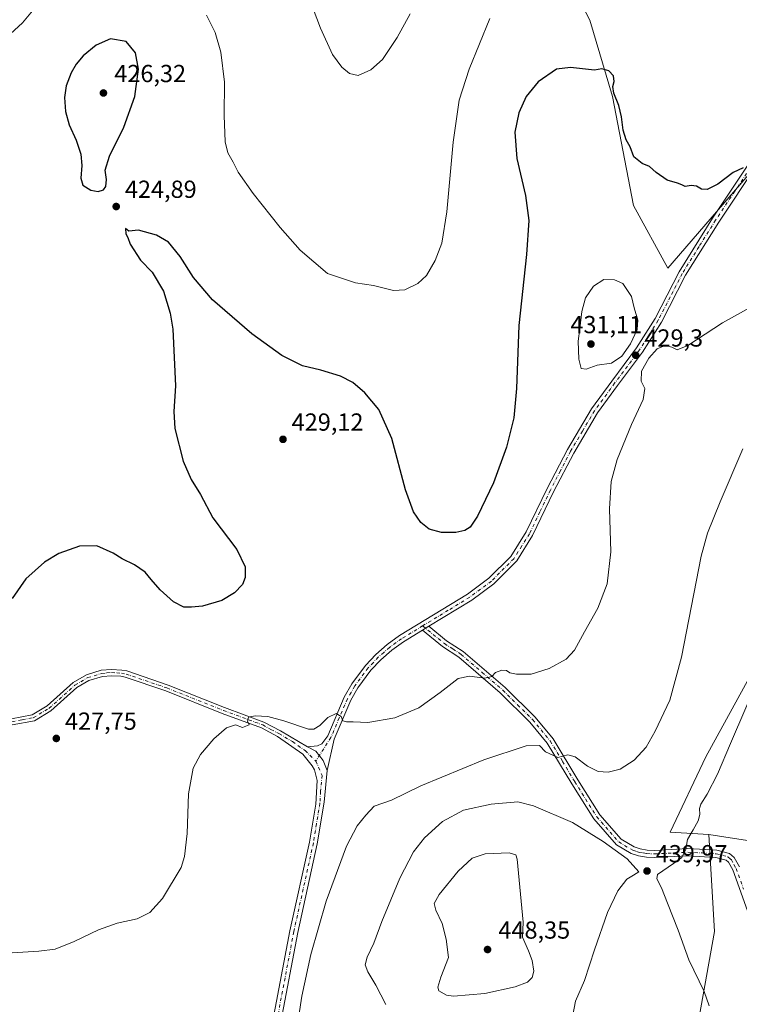
# Model space of a CAD drawing. Units: metres. Extents: x 587243 to 590719, y 4708160 to 4710517.
# Drawn here: x 588647 to 588939, y 4709739 to 4710139 of the extents above; entities that cross this region are included whole.
import ezdxf

# ---------------------------------------------------------------- set-up
doc = ezdxf.new("R2010")
doc.units = ezdxf.units.M
doc.header["$MEASUREMENT"] = 0
doc.linetypes.add('DGN Style 4', pattern=[2.638475, 1.318413, -0.659207, 0.001648, -0.659207])
for name, color, linetype, lineweight in [('Arbolado forestal CxS', 92, 'Continuous', 0), ('Camino Cxs', 7, 'Continuous', 0), ('Camino eje', 30, 'DGN Style 4', 13), ('Cultivos herbáceos CxS', 92, 'Continuous', 0), ('Cultivos leñosos CxS', 92, 'Continuous', 0), ('Curva de nivel maestra', 30, 'Continuous', 30), ('Curva de nivel normal', 30, 'Continuous', 0), ('Matorral CxS', 135, 'Continuous', 0), ('Pista no pavimentada Cxs', 111, 'Continuous', 0), ('Pista no pavimentada eje', 91, 'DGN Style 4', 0), ('Punto de cota en terreno', 7, 'Continuous', 0), ('Rótulo de punto de cota en terreno', 7, 'Continuous', 0)]:
    doc.layers.add(name, color=color, linetype=linetype, lineweight=lineweight)
doc.styles.add('Style-Arial', font='txt')

# ---------------------------------------------------------------- blocks, each defined once
blk = doc.blocks.new('*U8')
at = {"layer": 'Cultivos herbáceos CxS', "color": 92, "linetype": 'Continuous', "lineweight": 0}
for points in [[(588951.6101, 4709886.6495, 440.3289), (588925.6302, 4709839.2609, 437.9169), (588911.1115, 4709808.6883, 438.5032), (588926.8505, 4709807.7491, 440.7478), (588929.1997, 4709768.3373, 442.299), (588919.0147, 4709711.6187, 437.3867)], [(588863.8023, 4710167.0279, 417.5585), (588878.591, 4710138.6295, 422.2147), (588887.6861, 4710107.6345, 425.0493), (588896.2609, 4710063.3231, 427.2661), (588910.2724, 4710037.8315, 428.6939), (588960.0173, 4710095.5049, 423.6793)]]:
    blk.add_polyline3d(points, dxfattribs=at)
blk = doc.blocks.new('5PATER')
at = {"layer": 'Punto de cota en terreno', "linetype": 'Continuous', "lineweight": 0}
h = blk.add_hatch(color=51, dxfattribs=at)
edge = h.paths.add_edge_path()
edge.add_ellipse((0, 0), major_axis=(-0.11, -0.111), ratio=0.999422, start_angle=0, end_angle=360)

msp = doc.modelspace()

# ---------------------------------------------------------------- linework, layer by layer
at = {"layer": 'Arbolado forestal CxS', "color": 92, "linetype": 'Continuous', "lineweight": 0}
for points in [[(588962.3065, 4709907.2875, 440.4055), (588951.6101, 4709886.6495, 440.3289), (588925.6302, 4709839.2609, 437.9169), (588911.1115, 4709808.6883, 438.5032), (588926.8505, 4709807.7491, 440.7478)], [(588954.2685, 4709803.5899, 446.139), (588939.0977, 4709805.8913, 442.8655), (588926.8505, 4709807.7491, 440.7478), (588911.1115, 4709808.6883, 438.5032), (588925.6302, 4709839.2609, 437.9169), (588951.6101, 4709886.6495, 440.3289)], [(588926.8505, 4709807.7491, 440.7478), (588939.0977, 4709805.8913, 442.8655), (588954.2685, 4709803.5899, 446.139), (588993.6335, 4709791.8715, 456.0244), (589011.9723, 4709789.5785, 461.3472), (589047.1209, 4709840.7889, 472.3519), (589083.0333, 4709872.1263, 479.7332), (589111.8505, 4709885.4171, 485.9067)]]:
    msp.add_polyline3d(points, dxfattribs=at)
at = {"layer": 'Camino Cxs', "color": 7, "linetype": 'Continuous', "lineweight": 0, "extrusion": (-0.001378, -0.000837267, 0.999999), "elevation": -4326.8675, "flags": 128}
msp.add_lwpolyline([(588810.5708, 4709888.7282), (588813.2208, 4709890.3382)], dxfattribs=at)
at = {"layer": 'Camino Cxs', "color": 7, "linetype": 'Continuous', "lineweight": 0}
for points in [[(588942.5601, 4709776.7001, 445.5407), (588936.6401, 4709793.3401, 443.676), (588934.8801, 4709796.4901, 443.2166), (588933.8601, 4709797.3301, 443.0335), (588929.6601, 4709798.4501, 442.9465), (588918.3101, 4709799.0501, 441.2525), (588904.8601, 4709798.3501, 439.3819), (588901.5101, 4709798.5201, 439.3254), (588898.3101, 4709799.0601, 439.3089), (588895.3601, 4709800.0301, 439.289), (588889.3301, 4709803.5601, 439.1698), (588880.2101, 4709814.0301, 438.1981), (588871.2001, 4709828.3501, 436.3499), (588861.2801, 4709844.8801, 435.041), (588854.2401, 4709853.4301, 433.4958), (588842.1701, 4709865.3301, 431.2194), (588825.3601, 4709879.7501, 429.3877), (588818.6601, 4709884.1001, 428.776), (588810.5401, 4709890.7001, 428.0163), (588813.1901, 4709892.3101, 428.0213), (588820.3801, 4709886.4701, 428.4084), (588827.1201, 4709882.1001, 428.9541), (588844.1501, 4709867.4801, 431.0346), (588856.4001, 4709855.4101, 433.249), (588863.6801, 4709846.5701, 434.4265), (588873.6901, 4709829.8801, 435.9865), (588882.5601, 4709815.7801, 437.6128), (588891.2201, 4709805.8401, 438.614), (588896.5701, 4709802.7101, 438.819), (588899.0201, 4709801.9101, 438.9409), (588901.8301, 4709801.4301, 439.0377), (588904.8601, 4709801.2801, 439.157), (588918.3101, 4709801.9801, 442.5667), (588930.1201, 4709801.3601, 444.6558), (588935.2301, 4709800.0001, 444.1527), (588937.1701, 4709798.3901, 443.6842), (588939.3101, 4709794.5501, 444.1391)], [(588942.5601, 4709776.7001, 445.5407), (588936.6401, 4709793.3401, 443.676), (588934.8801, 4709796.4901, 443.2166), (588933.8601, 4709797.3301, 443.0335), (588929.6601, 4709798.4501, 442.9465), (588918.3101, 4709799.0501, 441.2525), (588904.8601, 4709798.3501, 439.3819), (588901.5101, 4709798.5201, 439.3254), (588898.3101, 4709799.0601, 439.3089), (588895.3601, 4709800.0301, 439.289), (588889.3301, 4709803.5601, 439.1698), (588880.2101, 4709814.0301, 438.1981), (588871.2001, 4709828.3501, 436.3499), (588861.2801, 4709844.8801, 435.041), (588854.2401, 4709853.4301, 433.4958), (588842.1701, 4709865.3301, 431.2194), (588825.3601, 4709879.7501, 429.3877), (588818.6601, 4709884.1001, 428.776), (588810.5401, 4709890.7001, 428.0163)], [(588813.1901, 4709892.3101, 428.0213), (588820.3801, 4709886.4701, 428.4084), (588827.1201, 4709882.1001, 428.9541), (588844.1501, 4709867.4801, 431.0346), (588856.4001, 4709855.4101, 433.249), (588863.6801, 4709846.5701, 434.4265), (588873.6901, 4709829.8801, 435.9865), (588882.5601, 4709815.7801, 437.6128), (588891.2201, 4709805.8401, 438.614), (588896.5701, 4709802.7101, 438.819), (588899.0201, 4709801.9101, 438.9409), (588901.8301, 4709801.4301, 439.0377), (588904.8601, 4709801.2801, 439.157), (588918.3101, 4709801.9801, 442.5667), (588930.1201, 4709801.3601, 444.6558), (588935.2301, 4709800.0001, 444.1527), (588937.1701, 4709798.3901, 443.6842), (588939.3101, 4709794.5501, 444.1391)]]:
    msp.add_polyline3d(points, dxfattribs=at)
at = {"layer": 'Camino eje', "color": 30, "linetype": 'DGN Style 4', "lineweight": 13}
msp.add_polyline3d([(588810.6427, 4709892.4983, 427.964), (588819.5201, 4709885.2851, 428.571), (588822.8701, 4709883.1101, 428.7033), (588826.2401, 4709880.9251, 429.137), (588834.7551, 4709873.6151, 429.9933), (588843.1601, 4709866.4051, 431.1076), (588849.1951, 4709860.4551, 432.2968), (588855.3201, 4709854.4201, 433.3463), (588862.4801, 4709845.7251, 434.5651), (588867.4851, 4709837.3801, 435.1788), (588872.4451, 4709829.1151, 436.0857), (588881.3851, 4709814.9051, 437.8708), (588890.2751, 4709804.7001, 438.8622), (588895.9651, 4709801.3701, 439.0393), (588897.4401, 4709800.8851, 439.0616), (588898.6651, 4709800.4851, 439.1197), (588900.2651, 4709800.2151, 439.1551), (588901.6701, 4709799.9751, 439.1791), (588904.8601, 4709799.8151, 439.2694), (588918.3101, 4709800.5151, 441.9096), (588923.9851, 4709800.2151, 442.1609), (588929.8901, 4709799.9051, 443.804), (588934.5451, 4709798.6651, 443.6036), (588935.5151, 4709797.8601, 443.3671), (588936.0251, 4709797.4401, 443.3053), (588937.0951, 4709795.5201, 443.5841), (588937.9751, 4709793.9451, 443.8721), (588940.9701, 4709785.5401, 445.0758)], dxfattribs=at)
at = {"layer": 'Cultivos herbáceos CxS', "color": 92, "linetype": 'Continuous', "lineweight": 0}
for points in [[(588863.8023, 4710167.0279, 417.5585), (588878.591, 4710138.6295, 422.2147), (588887.6861, 4710107.6345, 425.0493), (588896.2609, 4710063.3231, 427.2661), (588910.2724, 4710037.8315, 428.6939)], [(588910.2724, 4710037.8315, 428.6939), (588960.0173, 4710095.5049, 423.6793)], [(588962.3065, 4709907.2875, 440.4055), (588951.6101, 4709886.6495, 440.3289), (588925.6302, 4709839.2609, 437.9169), (588911.1115, 4709808.6883, 438.5032), (588926.8505, 4709807.7491, 440.7478)], [(588926.8505, 4709807.7491, 440.7478), (588929.1997, 4709768.3373, 442.299), (588919.0147, 4709711.6187, 437.3867), (588898.7085, 4709649.0659, 430.5564), (588872.8015, 4709587.6853, 423.6803), (588868.2171, 4709548.7049, 418.9723), (588873.5765, 4709515.2357, 416.163), (588883.7477, 4709507.0613, 417.712), (588905.7221, 4709499.5317, 418.9672), (588914.2191, 4709514.3837, 421.4685), (588933.0361, 4709539.3913, 423.9009), (588950.7499, 4709548.1011, 424.0675), (588960.7827, 4709567.1085, 427.3361), (588950.4777, 4709601.5383, 434.2106), (588995.1115, 4709657.9747, 441.1977), (589005.2085, 4709708.4563, 449.5299), (589047.6135, 4709762.9759, 457.536), (589090.0186, 4709797.3027, 469.2669), (589125.8815, 4709837.0075, 481.4751)]]:
    msp.add_polyline3d(points, dxfattribs=at)
at = {"layer": 'Cultivos leñosos CxS', "color": 92, "linetype": 'Continuous', "lineweight": 0}
for points in [[(588960.0173, 4710095.5049, 423.6793), (588910.2724, 4710037.8315, 428.6939), (588896.2609, 4710063.3231, 427.2661), (588887.6861, 4710107.6345, 425.0493), (588878.591, 4710138.6295, 422.2147), (588863.8023, 4710167.0279, 417.5585)], [(588863.8023, 4710167.0279, 417.5585), (588878.591, 4710138.6295, 422.2147), (588887.6861, 4710107.6345, 425.0493), (588896.2609, 4710063.3231, 427.2661), (588910.2724, 4710037.8315, 428.6939)], [(588910.2724, 4710037.8315, 428.6939), (588960.0173, 4710095.5049, 423.6793)]]:
    msp.add_polyline3d(points, dxfattribs=at)
at = {"layer": 'Curva de nivel maestra', "color": 30, "linetype": 'Continuous', "lineweight": 30, "elevation": 425, "flags": 128}
for points in [[(588678.92, 4710068.9801), (588681.01, 4710069.6801), (588681.95, 4710071.0601), (588682.29, 4710073.8301), (588681.76, 4710077.6401), (588683.44, 4710083.2701), (588689.26, 4710095.1501), (588693.72, 4710107.5901), (588695.24, 4710118.6501), (588693.97, 4710125.3401), (588690.29, 4710129.9601), (588683.85, 4710131.0001), (588678, 4710128.4501), (588672.78, 4710124.0301), (588669.99, 4710120.7201), (588667.87, 4710117.1501), (588665.91, 4710111.9601), (588665.14, 4710107.2201), (588665.63, 4710101.4601), (588667.13, 4710096.0901), (588669.94, 4710089.8001), (588671.84, 4710084.1401), (588672.18, 4710079.5901), (588671.77, 4710074.3701), (588672.57, 4710071.5801), (588675.82, 4710069.5601), (588678.92, 4710068.9801)], [(588940.78, 4710078.5701), (588936.81, 4710076.7601), (588930.52, 4710071.9401), (588926.26, 4710069.7701), (588923.93, 4710069.8901), (588921.93, 4710071.1101), (588919.75, 4710071.4101), (588917.24, 4710070.9501), (588915.96, 4710071.6701), (588914.09, 4710072.3901), (588909.91, 4710073.6401), (588905.53, 4710076.6601), (588902.8, 4710079.2001), (588899.77, 4710080.3001), (588896.48, 4710083.1001), (588894.97, 4710087.1601), (588893.32, 4710089.9601), (588892.05, 4710093.9401), (588891.43, 4710099.2901), (588890.29, 4710103.9601), (588888.33, 4710108.9601), (588887.88, 4710111.6301), (588888.43, 4710113.7001), (588888.1, 4710116.0101), (588886.27, 4710117.9601), (588883.4, 4710118.7601), (588880.5, 4710118.2901), (588876.85, 4710118.6301), (588870.74, 4710119.3001), (588865.02, 4710118.7101), (588857.61, 4710113.5701), (588852.69, 4710107.5501), (588849.65, 4710100.9401), (588848.09, 4710093.1201), (588848.85, 4710082.3401), (588852.48, 4710067.3201), (588853.75, 4710057.2401), (588852.86, 4710043.3801), (588849.77, 4710014.5801), (588848.71, 4709988.9801), (588847.64, 4709976.9801), (588844.73, 4709965.1601), (588839.47, 4709950.5501), (588832.95, 4709937.0201), (588829.95, 4709932.5501), (588827.74, 4709931.2101), (588824.1, 4709930.4701), (588818.24, 4709930.4701), (588813.3, 4709931.8201), (588809.94, 4709934.4501), (588806.98, 4709938.7601), (588803.71, 4709947.7401), (588798.19, 4709968.5601), (588792.82, 4709980.3401), (588787.22, 4709987.1701), (588782.23, 4709991.4001), (588777.28, 4709993.9801), (588769.36, 4709996.3901), (588761.8, 4709998.1701), (588753.42, 4710002.3401), (588741.22, 4710011.1601), (588725.36, 4710025.0201), (588717.52, 4710034.0901), (588712.1, 4710042.6301), (588707.39, 4710048.3401), (588702.54, 4710051.2201), (588695.26, 4710053.2701), (588691.3, 4710052.8701), (588690, 4710053.9501), (588690.07, 4710051.8201), (588690.96, 4710050.3001), (588691.88, 4710047.5601), (588696.1, 4710041.1101), (588700.79, 4710036.2101), (588705.44, 4710028.4701), (588708.12, 4710019.5201), (588709.14, 4710013.1101), (588710.32, 4709990.0601), (588709.6, 4709979.6201), (588710.05, 4709972.7401), (588713.36, 4709959.3801), (588716.64, 4709951.9901), (588720.43, 4709945.8401), (588725.41, 4709936.4401), (588735.22, 4709923.4601), (588738.52, 4709916.5401), (588738.62, 4709912.1301), (588737.48, 4709909.3301), (588734.17, 4709905.8601), (588729.07, 4709902.8601), (588721.28, 4709900.5201), (588716.78, 4709900.1501), (588713.72, 4709900.0801), (588709.5, 4709902.2001), (588704.08, 4709907.1101), (588700.34, 4709911.3801), (588697.98, 4709914.3501), (588693.59, 4709917.2901), (588688.65, 4709919.6801), (588684.98, 4709922.0101), (588678.28, 4709924.9701), (588671.22, 4709924.9101), (588662.95, 4709921.9201), (588657.1, 4709918.4401), (588649.42, 4709911.6001), (588643.89, 4709903.6601)]]:
    msp.add_lwpolyline(points, dxfattribs=at)
at = {"layer": 'Curva de nivel normal', "color": 30, "linetype": 'Continuous', "lineweight": 0, "flags": 128}
for points, elevation in [([(588805.62, 4710141.1201), (588800.25, 4710131.5701), (588794.36, 4710122.6701), (588789.62, 4710118.4101), (588784.45, 4710116.1701), (588780.96, 4710116.8601), (588777.82, 4710119.4601), (588774.02, 4710124.6601), (588769.21, 4710135.4001), (588762.59, 4710152.9201)], 415), ([(588652.22, 4710142.4301), (588648.1, 4710137.5201), (588638.23, 4710128.5201)], 420), ([(588837.94, 4710139.2401), (588829.48, 4710118.6601), (588825.47, 4710106.1001), (588823.06, 4710089.0801), (588820.42, 4710060.6801), (588818.38, 4710047.9201), (588815.72, 4710041.0001), (588812.19, 4710034.9001), (588808.72, 4710031.5401), (588803.45, 4710029.0001), (588798.76, 4710028.7601), (588790.62, 4710030.7401), (588783.32, 4710031.8801), (588772.03, 4710035.7201), (588760.92, 4710045.1501), (588752.75, 4710054.3201), (588741.81, 4710068.1401), (588735.72, 4710076.8301), (588733.66, 4710080.9301), (588731.5, 4710084.6301), (588730.42, 4710089.1601), (588730.07, 4710099.9001), (588730.16, 4710113.4201), (588728.74, 4710125.5301), (588726.4, 4710133.6401), (588722.88, 4710140.5601)], 420), ([(588884.27, 4710033.1901), (588880.02, 4710030.5001), (588876.78, 4710025.7101), (588875.24, 4710020.1901), (588874.55, 4710013.2601), (588873.8, 4710008.1701), (588874.09, 4710000.8001), (588874.99, 4709997.0301), (588877.06, 4709996.7801), (588881.49, 4709998.3801), (588887.38, 4709999.2001), (588891.49, 4710002.0301), (588895.08, 4710007.1501), (588897.77, 4710012.9201), (588897.98, 4710016.6401), (588896.58, 4710021.7001), (588895.5, 4710026.3001), (588891.94, 4710031.6401), (588888.54, 4710033.0301), (588884.27, 4710033.1901)], 430), ([(588643.97, 4709759.6801), (588654.82, 4709760.2901), (588661.45, 4709761.1601), (588669.16, 4709764.2001), (588679.06, 4709769.0601), (588686.55, 4709771.7701), (588694.65, 4709773.4201), (588699.88, 4709776.0001), (588704.96, 4709781.7601), (588712.52, 4709794.3601), (588713.97, 4709798.7701), (588715.05, 4709808.0901), (588715.5, 4709824.2301), (588717.39, 4709834.6701), (588720.46, 4709840.2201), (588725.84, 4709846.5601), (588731.02, 4709851.0201), (588734.62, 4709852.2701), (588737.53, 4709851.2401), (588740.16, 4709852.2501), (588739.47, 4709853.7601), (588739.9, 4709855.4001), (588742.58, 4709855.9601), (588747.83, 4709855.6101), (588754.21, 4709853.8701), (588764.26, 4709850.5901), (588766.45, 4709850.4901), (588768.94, 4709851.9501), (588772.1, 4709855.3201), (588775.55, 4709856.9401), (588777.62, 4709855.6801), (588778.24, 4709853.9601), (588779.77, 4709853.4901), (588782.43, 4709853.4801), (588788.38, 4709853.2701), (588799.34, 4709855.0801), (588809.1, 4709859.2601), (588817.82, 4709865.3801), (588825.08, 4709871.0901), (588829.66, 4709872.1201), (588835.96, 4709871.2001), (588838.71, 4709871.8601), (588840.26, 4709873.5401), (588842.75, 4709874.4801), (588844.64, 4709874.3201), (588846.07, 4709873.4801), (588848.72, 4709872.8401), (588854.71, 4709872.8301), (588862.05, 4709875.2001), (588868.94, 4709879.0301), (588872.27, 4709882.6201), (588876.32, 4709890.0401), (588881.77, 4709899.7201), (588885.57, 4709909.5101), (588887.02, 4709922.6201), (588886.56, 4709940.1101), (588887.15, 4709951.1601), (588889.59, 4709960.1301), (588895.43, 4709974.2701), (588900.25, 4709984.5001), (588900.92, 4709988.9001), (588899.46, 4709991.8801), (588899.54, 4709995.9801), (588902.55, 4710001.2701), (588905.92, 4710005.0101), (588909.12, 4710006.4601), (588911.9, 4710005.7401), (588913.96, 4710004.6201), (588918.3, 4710006.4201), (588932.42, 4710015.6601), (588950.64, 4710025.8301)], 430), ([(588760.34, 4709734.0501), (588761.63, 4709742.0101), (588765.2, 4709758.9501), (588771.51, 4709780.6701), (588779.78, 4709802.9701), (588784.12, 4709811.2801), (588787.62, 4709815.6101), (588790.95, 4709819.2301), (588797.95, 4709821.6301), (588809.95, 4709827.4401), (588835.44, 4709838.0801), (588852.7, 4709843.7301), (588858.12, 4709843.8501), (588860.56, 4709841.3601), (588865.57, 4709839.0601), (588869.61, 4709840.0501), (588872.61, 4709839.2901), (588877.61, 4709835.4401), (588881.94, 4709833.3801), (588886.04, 4709833.0701), (588890.83, 4709834.2101), (588896.61, 4709837.9801), (588901.48, 4709843.2501), (588905.15, 4709849.6501), (588910.98, 4709862.3401), (588915.75, 4709879.7401), (588923.8, 4709920.7601), (588926.34, 4709930.1201), (588931.49, 4709942.8901), (588940.74, 4709964.4401)], 435), ([(588948.16, 4709873.6601), (588935.66, 4709844.6701), (588930.36, 4709832.2801), (588926.2, 4709824.1001), (588923.69, 4709820.1201), (588923.1, 4709818.3501), (588923.27, 4709815.8401), (588922.6, 4709813.3401), (588920.58, 4709809.6701), (588918.18, 4709805.6701), (588917.54, 4709801.7401), (588915.93, 4709798.4401), (588912.53, 4709796.0001), (588906.04, 4709791.5201), (588905.8, 4709789.7101), (588907.6, 4709786.0801), (588910.11, 4709779.8601), (588914.44, 4709768.8601), (588918.78, 4709756.8701), (588924.93, 4709744.0101), (588927.03, 4709738.1101)], 440), ([(588849.29, 4709821.0201), (588838.45, 4709820.0601), (588827.22, 4709817.6301), (588818.77, 4709813.0001), (588811.41, 4709806.3401), (588806.96, 4709800.7401), (588801.34, 4709789.9701), (588794.13, 4709772.4201), (588790.8, 4709763.6201), (588788.07, 4709757.9401), (588787.29, 4709754.8001), (588788.4, 4709751.9401), (588791.65, 4709746.5401), (588795.66, 4709738.6201)], 440), ([(588871.68, 4709734.3501), (588872.73, 4709740.0101), (588876.44, 4709748.4101), (588880.43, 4709760.9201), (588885.73, 4709775.9901), (588889.97, 4709784.8001), (588893.61, 4709789.6501), (588896.27, 4709791.2001), (588898.4, 4709792.6101), (588893.68, 4709797.9101), (588883.97, 4709804.9101), (588871.46, 4709812.5701), (588855.61, 4709819.3601), (588849.29, 4709821.0201)], 440), ([(588845.8, 4709800.2601), (588836.01, 4709799.8501), (588830.7, 4709798.1601), (588825.08, 4709792.8201), (588817.32, 4709783.4201), (588815.28, 4709779.6801), (588816.02, 4709777.0101), (588818.57, 4709771.6201), (588820.17, 4709765.1801), (588821.08, 4709757.7501), (588818.04, 4709749.7701), (588816.86, 4709745.7201), (588817.19, 4709744.2501), (588820.32, 4709742.4401), (588823.2, 4709742.1001), (588835.92, 4709743.0701), (588848.2, 4709745.8201), (588853.21, 4709747.7601), (588855.16, 4709749.6801), (588855.78, 4709752.2001), (588855.09, 4709756.4801), (588853.66, 4709760.4001), (588851.25, 4709766.0501), (588851.41, 4709772.1801), (588849.06, 4709797.6701), (588848.5, 4709799.4801), (588845.8, 4709800.2601)], 445)]:
    msp.add_lwpolyline(points, dxfattribs=dict(at, elevation=elevation))
at = {"layer": 'Matorral CxS', "color": 135, "linetype": 'Continuous', "lineweight": 0}
for points in [[(588919.0147, 4709711.6187, 437.3867), (588929.1997, 4709768.3373, 442.299), (588926.8505, 4709807.7491, 440.7478), (588939.0977, 4709805.8913, 442.8655), (588954.2685, 4709803.5899, 446.139), (588993.6335, 4709791.8715, 456.0244), (589011.9723, 4709789.5785, 461.3472), (589047.1209, 4709840.7889, 472.3519), (589083.0333, 4709872.1263, 479.7332), (589111.8505, 4709885.4171, 485.9067), (589122.2789, 4709860.9859, 484.8301), (589125.8815, 4709837.0075, 481.4751), (589090.0186, 4709797.3027, 469.2669), (589047.6135, 4709762.9759, 457.536), (589005.2085, 4709708.4563, 449.5299)], [(588926.8505, 4709807.7491, 440.7478), (588939.0977, 4709805.8913, 442.8655), (588954.2685, 4709803.5899, 446.139), (588993.6335, 4709791.8715, 456.0244), (589011.9723, 4709789.5785, 461.3472), (589047.1209, 4709840.7889, 472.3519), (589083.0333, 4709872.1263, 479.7332), (589111.8505, 4709885.4171, 485.9067)], [(588926.8505, 4709807.7491, 440.7478), (588929.1997, 4709768.3373, 442.299), (588919.0147, 4709711.6187, 437.3867), (588898.7085, 4709649.0659, 430.5564), (588872.8015, 4709587.6853, 423.6803), (588868.2171, 4709548.7049, 418.9723), (588873.5765, 4709515.2357, 416.163), (588883.7477, 4709507.0613, 417.712), (588905.7221, 4709499.5317, 418.9672), (588914.2191, 4709514.3837, 421.4685), (588933.0361, 4709539.3913, 423.9009), (588950.7499, 4709548.1011, 424.0675), (588960.7827, 4709567.1085, 427.3361), (588950.4777, 4709601.5383, 434.2106), (588995.1115, 4709657.9747, 441.1977), (589005.2085, 4709708.4563, 449.5299), (589047.6135, 4709762.9759, 457.536), (589090.0186, 4709797.3027, 469.2669), (589125.8815, 4709837.0075, 481.4751)]]:
    msp.add_polyline3d(points, dxfattribs=at)
at = {"layer": 'Pista no pavimentada Cxs', "color": 111, "linetype": 'Continuous', "lineweight": 0, "extrusion": (-0.001378, -0.000837267, 0.999999), "elevation": -4326.8675, "flags": 128}
msp.add_lwpolyline([(588810.5708, 4709888.7282), (588813.2208, 4709890.3382)], dxfattribs=at)
at = {"layer": 'Pista no pavimentada Cxs', "color": 111, "linetype": 'Continuous', "lineweight": 0}
for points in [[(588946.4601, 4710079.9601, 424.9394), (588930.8901, 4710056.5801, 427.4376), (588917.3801, 4710034.9401, 428.7823), (588907.6001, 4710015.9001, 429.4441), (588899.9501, 4710003.7601, 429.931), (588889.8201, 4709990.2101, 429.662), (588881.6701, 4709979.0601, 429.3914), (588872.0201, 4709962.7101, 428.9051), (588863.8401, 4709946.9701, 428.4147), (588855.3301, 4709929.2201, 428.06), (588848.8401, 4709918.8601, 428.0957), (588839.5301, 4709909.5501, 427.9153), (588830.5901, 4709902.9301, 427.9028), (588813.1901, 4709892.3101, 428.0213), (588810.5401, 4709890.7001, 428.0163), (588802.9301, 4709886.0601, 428.1013), (588798.1101, 4709882.6001, 428.1145), (588793.6701, 4709878.7301, 428.3012), (588789.6501, 4709874.4701, 428.5195), (588784.3501, 4709867.3101, 428.9691), (588781.4601, 4709862.2501, 429.3353), (588774.6901, 4709846.4101, 430.8633), (588771.8601, 4709833.7801, 431.67), (588770.2827, 4709837.7347, 431.5493), (588767.2911, 4709841.6063, 431.3577), (588763.8501, 4709843.3201, 431.2), (588767.9001, 4709843.7101, 431.1814), (588769.7101, 4709844.5801, 431.0994), (588772.1001, 4709847.8801, 430.8499), (588778.8001, 4709863.5701, 429.3509), (588781.8601, 4709868.9401, 428.875), (588787.3701, 4709876.3801, 428.4527), (588791.6201, 4709880.8701, 428.1737), (588796.2701, 4709884.9301, 427.9288), (588801.2901, 4709888.5301, 427.8872), (588828.9301, 4709905.3901, 427.7145), (588837.5901, 4709911.8101, 427.8866), (588846.5001, 4709920.7201, 428.2823), (588852.7301, 4709930.6501, 428.06), (588861.1801, 4709948.2901, 428.2329), (588869.4301, 4709964.1401, 428.6055), (588879.1801, 4709980.6901, 429.1302), (588887.4301, 4709991.9701, 429.5435), (588897.5001, 4710005.4401, 429.6806), (588905.0201, 4710017.3701, 429.2831), (588914.8001, 4710036.4001, 430.3306), (588928.3901, 4710058.1901, 428.6062), (588944.0601, 4710081.7101, 424.969)], [(588763.8501, 4709843.3201, 431.2), (588767.9001, 4709843.7101, 431.1814), (588769.7101, 4709844.5801, 431.0994), (588772.1001, 4709847.8801, 430.8499), (588778.8001, 4709863.5701, 429.3509), (588781.8601, 4709868.9401, 428.875), (588787.3701, 4709876.3801, 428.4527), (588791.6201, 4709880.8701, 428.1737), (588796.2701, 4709884.9301, 427.9288), (588801.2901, 4709888.5301, 427.8872), (588828.9301, 4709905.3901, 427.7145), (588837.5901, 4709911.8101, 427.8866), (588846.5001, 4709920.7201, 428.2823), (588852.7301, 4709930.6501, 428.06), (588861.1801, 4709948.2901, 428.2329), (588869.4301, 4709964.1401, 428.6055), (588879.1801, 4709980.6901, 429.1302), (588887.4301, 4709991.9701, 429.5435), (588897.5001, 4710005.4401, 429.6806), (588905.0201, 4710017.3701, 429.2831), (588914.8001, 4710036.4001, 430.3306), (588928.3901, 4710058.1901, 428.6062), (588944.0601, 4710081.7101, 424.969)], [(588946.4601, 4710079.9601, 424.9394), (588930.8901, 4710056.5801, 427.4376), (588917.3801, 4710034.9401, 428.7823), (588907.6001, 4710015.9001, 429.4441), (588899.9501, 4710003.7601, 429.931), (588889.8201, 4709990.2101, 429.662), (588881.6701, 4709979.0601, 429.3914), (588872.0201, 4709962.7101, 428.9051), (588863.8401, 4709946.9701, 428.4147), (588855.3301, 4709929.2201, 428.06), (588848.8401, 4709918.8601, 428.0957), (588839.5301, 4709909.5501, 427.9153), (588830.5901, 4709902.9301, 427.9028), (588813.1901, 4709892.3101, 428.0213)], [(588810.5401, 4709890.7001, 428.0163), (588802.9301, 4709886.0601, 428.1013), (588798.1101, 4709882.6001, 428.1145), (588793.6701, 4709878.7301, 428.3012), (588789.6501, 4709874.4701, 428.5195), (588784.3501, 4709867.3101, 428.9691), (588781.4601, 4709862.2501, 429.3353), (588774.6901, 4709846.4101, 430.8633), (588771.8601, 4709833.7801, 431.67)], [(588643.7001, 4709854.7801, 426.3453), (588652.0301, 4709856.4101, 426.8168), (588658.1301, 4709860.0101, 427.1824), (588668.6801, 4709869.4801, 427.5914), (588674.0901, 4709872.6501, 427.5524), (588680.1001, 4709874.4401, 427.5735), (588684.2801, 4709874.8301, 427.593), (588688.4501, 4709874.5501, 427.6266), (588690.5101, 4709874.1601, 427.6311), (588707.2301, 4709868.4601, 428.0621), (588730.1801, 4709859.3401, 429.284), (588746.2001, 4709853.4001, 430.4079), (588752.9101, 4709849.8201, 430.7444), (588763.8501, 4709843.3201, 431.2), (588767.2911, 4709841.6063, 431.3577), (588770.2827, 4709837.7347, 431.5493), (588771.8601, 4709833.7801, 431.67), (588770.6001, 4709820.8501, 432.2582), (588767.8401, 4709803.9601, 433.1107), (588759.9101, 4709767.9401, 434.0533), (588753.0001, 4709731.6201, 434.3868)], [(588643.7001, 4709854.7801, 426.3453), (588652.0301, 4709856.4101, 426.8168), (588658.1301, 4709860.0101, 427.1824), (588668.6801, 4709869.4801, 427.5914), (588674.0901, 4709872.6501, 427.5524), (588680.1001, 4709874.4401, 427.5735), (588684.2801, 4709874.8301, 427.593), (588688.4501, 4709874.5501, 427.6266), (588690.5101, 4709874.1601, 427.6311), (588707.2301, 4709868.4601, 428.0621), (588730.1801, 4709859.3401, 429.284), (588746.2001, 4709853.4001, 430.4079), (588752.9101, 4709849.8201, 430.7444), (588763.8501, 4709843.3201, 431.2)], [(588749.8201, 4709732.1701, 434.1262), (588756.7501, 4709768.5901, 433.666), (588764.6901, 4709804.6501, 432.7946), (588767.2401, 4709820.0701, 432.215), (588767.7501, 4709829.7301, 431.8404), (588766.6601, 4709834.0301, 431.6639), (588765.7801, 4709835.6401, 431.5878), (588762.0201, 4709840.3401, 431.355), (588751.6601, 4709847.5901, 430.9923), (588745.1501, 4709851.0501, 430.8381), (588729.2601, 4709856.9401, 429.5441), (588706.3401, 4709866.0501, 428.1956), (588689.8601, 4709871.6701, 427.7173), (588688.1301, 4709872.0001, 427.682), (588684.3101, 4709872.2501, 427.6135), (588680.5901, 4709871.9101, 427.5697), (588675.1201, 4709870.2801, 427.5746), (588670.2001, 4709867.4001, 427.5156), (588659.6501, 4709857.9301, 427.2219), (588652.9501, 4709853.9801, 426.9252), (588643.9901, 4709852.2201, 426.3503)], [(588749.8201, 4709732.1701, 434.1262), (588756.7501, 4709768.5901, 433.666), (588764.6901, 4709804.6501, 432.7946), (588767.2401, 4709820.0701, 432.215), (588767.7501, 4709829.7301, 431.8404), (588766.6601, 4709834.0301, 431.6639), (588765.7801, 4709835.6401, 431.5878), (588762.0201, 4709840.3401, 431.355), (588751.6601, 4709847.5901, 430.9923), (588745.1501, 4709851.0501, 430.8381), (588729.2601, 4709856.9401, 429.5441), (588706.3401, 4709866.0501, 428.1956), (588689.8601, 4709871.6701, 427.7173), (588688.1301, 4709872.0001, 427.682), (588684.3101, 4709872.2501, 427.6135), (588680.5901, 4709871.9101, 427.5697), (588675.1201, 4709870.2801, 427.5746), (588670.2001, 4709867.4001, 427.5156), (588659.6501, 4709857.9301, 427.2219), (588652.9501, 4709853.9801, 426.9252), (588643.9901, 4709852.2201, 426.3503)], [(588771.8601, 4709833.7801, 431.67), (588770.2827, 4709837.7347, 431.5493), (588767.2911, 4709841.6063, 431.3577), (588763.8501, 4709843.3201, 431.2)], [(588771.8601, 4709833.7801, 431.67), (588770.2827, 4709837.7347, 431.5493), (588767.2911, 4709841.6063, 431.3577), (588763.8501, 4709843.3201, 431.2)], [(588771.8601, 4709833.7801, 431.67), (588770.6001, 4709820.8501, 432.2582), (588767.8401, 4709803.9601, 433.1107), (588759.9101, 4709767.9401, 434.0533), (588753.0001, 4709731.6201, 434.3868)]]:
    msp.add_polyline3d(points, dxfattribs=at)
at = {"layer": 'Pista no pavimentada eje', "color": 91, "linetype": 'DGN Style 4', "lineweight": 0}
for points in [[(588945.2601, 4710080.8351, 424.9445), (588937.4251, 4710069.0751, 425.9614), (588929.6401, 4710057.3851, 427.9862), (588922.8851, 4710046.5651, 427.4643), (588916.0901, 4710035.6701, 429.4853), (588911.2001, 4710026.1551, 428.9879), (588906.3101, 4710016.6351, 429.3355), (588898.7251, 4710004.6001, 429.7906), (588888.6251, 4709991.0901, 429.5972), (588880.4251, 4709979.8751, 429.2592), (588875.5501, 4709971.6001, 429.1172), (588870.7251, 4709963.4251, 428.7664), (588866.6001, 4709955.5001, 428.536), (588862.5101, 4709947.6301, 428.3801), (588858.2851, 4709938.8101, 428.1495), (588854.0301, 4709929.9351, 428.06), (588850.9151, 4709924.9701, 428.0282), (588847.6701, 4709919.7901, 428.1848), (588838.5601, 4709910.6801, 427.904), (588834.0901, 4709907.3701, 427.9068), (588829.7601, 4709904.1601, 427.8279), (588821.0601, 4709898.8501, 427.8901), (588810.6427, 4709892.4983, 427.964)], [(588810.6427, 4709892.4983, 427.964), (588802.1101, 4709887.2951, 428.0166), (588797.1901, 4709883.7651, 428.0323), (588794.8651, 4709881.7351, 428.1709), (588792.6451, 4709879.8001, 428.2615), (588790.6351, 4709877.6701, 428.3605), (588788.5101, 4709875.4251, 428.4883), (588783.1051, 4709868.1251, 428.9504), (588781.5751, 4709865.4401, 429.1249), (588780.1301, 4709862.9101, 429.3539), (588776.7801, 4709855.0651, 430.1208), (588773.3951, 4709847.1451, 430.8722), (588767.2911, 4709837.5589, 431.5793)], [(588643.8451, 4709853.5001, 426.3333), (588648.0101, 4709854.3151, 426.626), (588652.4901, 4709855.1951, 426.8602), (588658.8901, 4709858.9701, 427.1898), (588669.4401, 4709868.4401, 427.5388), (588674.6051, 4709871.4651, 427.5578), (588680.3451, 4709873.1751, 427.5665), (588682.4351, 4709873.3701, 427.5762), (588684.2951, 4709873.5401, 427.6058), (588686.3801, 4709873.4001, 427.6428), (588688.2901, 4709873.2751, 427.6744), (588690.1851, 4709872.9151, 427.7246), (588706.7851, 4709867.2551, 428.225), (588729.7201, 4709858.1401, 429.4357), (588745.6751, 4709852.2251, 430.5836), (588749.0301, 4709850.4351, 430.8392), (588752.2851, 4709848.7051, 430.8539), (588757.7551, 4709845.4551, 431.1265), (588762.9351, 4709841.8301, 431.3018), (588767.2911, 4709837.5589, 431.5793)], [(588767.2911, 4709837.5589, 431.5793), (588769.8051, 4709831.7551, 431.7519), (588769.1751, 4709825.2901, 432.0287), (588768.9201, 4709820.4601, 432.2463), (588767.5401, 4709812.0151, 432.5738), (588766.2651, 4709804.3051, 432.9266), (588758.3301, 4709768.2651, 433.8471), (588751.4101, 4709731.8951, 434.2448), (588750.2701, 4709724.6351, 434.2805), (588749.1001, 4709717.2001, 434.2429), (588749.3051, 4709710.8551, 434.1002)]]:
    msp.add_polyline3d(points, dxfattribs=at)

# ---------------------------------------------------------------- block references
at = {"layer": 'Cultivos herbáceos CxS', "color": 92, "linetype": 'Continuous', "lineweight": 0}
msp.add_blockref('*U8', (0, 0), dxfattribs=at)
at = {"layer": 'Punto de cota en terreno', "color": 7, "linetype": 'Continuous', "lineweight": 0, "xscale": 10, "yscale": 10, "zscale": 10}
for p in [(588681, 4710109, 426.32), (588686.19, 4710062.87, 424.89), (588879, 4710007, 431.11), (588897.17, 4710002.44, 429.3), (588753.93, 4709968.28, 429.12), (588661.86, 4709846.76, 427.75), (588901.78, 4709792.9, 439.97), (588837, 4709761, 448.35)]:
    msp.add_blockref('5PATER', p, dxfattribs=at)

# ---------------------------------------------------------------- texts
at = {"layer": 'Rótulo de punto de cota en terreno', "color": 7, "linetype": 'Continuous', "lineweight": 0, "style": 'Style-Arial'}
for s, p in [('426,32', (588685.4097, 4710113.4097)), ('424,89', (588689.7178, 4710066.3978)), ('431,11', (588870.6436, 4710011.4097)), ('429,3', (588900.6978, 4710005.9678)), ('429,12', (588757.4578, 4709971.8078)), ('427,75', (588665.3878, 4709850.2878)), ('439,97', (588905.3078, 4709796.4278)), ('448,35', (588841.4097, 4709765.4097))]:
    msp.add_text(s, height=7, dxfattribs=at).set_placement(p)

doc.saveas('drawing.dxf')
